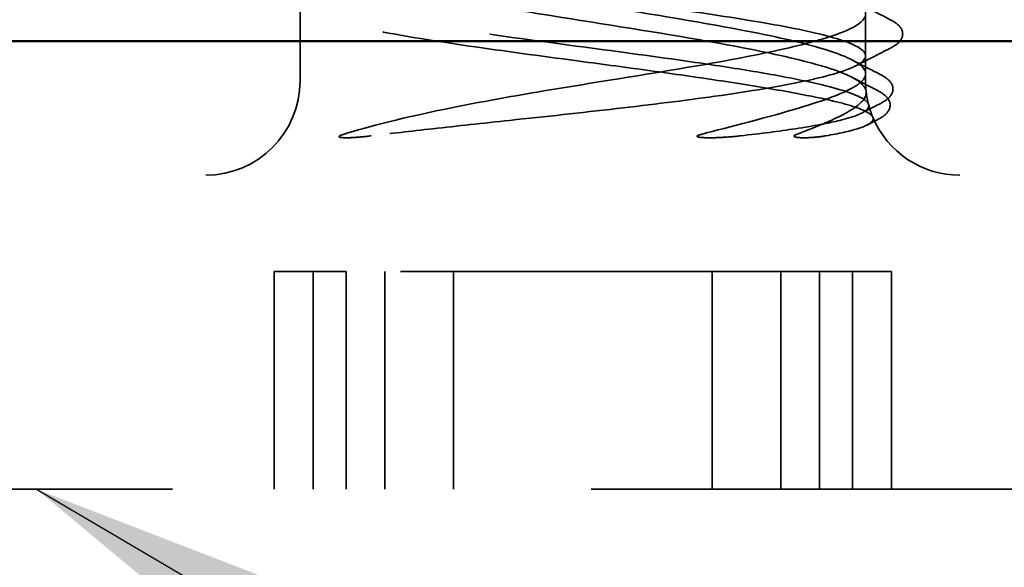
# Model space of a CAD drawing. Units: inches. Extents: x 0.6 to 33.4, y 0.6 to 21.4.
# Drawn here: x 11 to 11.2, y 8.8 to 8.9 of the extents above; entities that cross this region are included whole.
import ezdxf

# ---------------------------------------------------------------- set-up
doc = ezdxf.new("R2010")
doc.units = ezdxf.units.IN
doc.header["$LTSCALE"] = 2
doc.header["$MEASUREMENT"] = 0
doc.linetypes.add('DASHED', pattern=[0.2067, 0.1654, -0.0413])
for name, color, linetype, lineweight in [('Hidden (ANSI)', 7, 'DASHED', 35), ('Symbol (ANSI)', 7, 'Continuous', 25), ('Visible (ANSI)', 7, 'Continuous', 50)]:
    doc.layers.add(name, color=color, linetype=linetype, lineweight=lineweight)
doc.styles.add('Note Text (ANSI)', font='tahoma.ttf')
doc.dimstyles.new('Default (ANSI)$7', dxfattribs={"dimscale": 2, "dimtxt": 0.1200000047683716, "dimasz": 0.09842519462108612, "dimexe": 0.125, "dimexo": 0.0625, "dimgap": 0.03149606299212598, "dimtad": 0, "dimtih": 1, "dimtoh": 1, "dimrnd": 1e-08, "dimzin": 4, "dimdsep": 46, "dimtxsty": 'Note Text (ANSI)', "dimcen": 0.09, "dimdle": 0.3937007874015748, "dimclrd": 256, "dimclre": 256, "dimclrt": 256, "dimadec": 0, "dimazin": 1, "dimtfac": 1, "dimtofl": 0, "dimtmove": 0, "dimatfit": 3, "dimfxl": 1, "dimtolj": 1, "dimtzin": 4, "dimlwd": -1, "dimlwe": -1, "dimarcsym": 0})

msp = doc.modelspace()

# ---------------------------------------------------------------- linework, layer by layer
at = {"layer": 'Hidden (ANSI)', "ltscale": 0.04471752420067787}
msp.add_line((11.21581055679716, 8.876329956697914), (11.21581055679716, 8.9233899694837), dxfattribs=at)
at = {"layer": 'Hidden (ANSI)', "ltscale": 0.01777242310345173}
msp.add_line((11.08081055679717, 8.876329956697916), (11.08081055679717, 8.895096644674224), dxfattribs=at)
at = {"layer": 'Hidden (ANSI)', "ltscale": 0.04942211136221886}
for p, q in [((11.07460507475279, 8.778829956697898), (11.07460507475279, 8.830829956697896)), ((11.08390860378948, 8.77882995669791), (11.08390860378948, 8.83082995669791)), ((11.09181055679717, 8.778829956697923), (11.09181055679717, 8.830829956697922)), ((11.10101480171506, 8.778829956697898), (11.10101480171506, 8.830829956697896)), ((11.11745602849739, 8.778829956697884), (11.11745602849739, 8.830829956697885)), ((11.17916508509697, 8.778829956697901), (11.17916508509697, 8.830829956697901)), ((11.19560631187936, 8.77882995669791), (11.19560631187936, 8.830829956697912)), ((11.20481055679717, 8.77882995669792), (11.20481055679717, 8.830829956697922)), ((11.21271250980494, 8.778829956697898), (11.21271250980494, 8.830829956697897)), ((11.22201603884158, 8.778829956697889), (11.22201603884158, 8.830829956697889))]:
    msp.add_line(p, q, dxfattribs=at)
at = {"layer": 'Hidden (ANSI)', "ltscale": 0.009475387632846832}
msp.add_line((11.08390860378947, 8.830829956697897), (11.07460507475278, 8.830829956697896), dxfattribs=at)
at = {"layer": 'Hidden (ANSI)', "ltscale": 0.007513151038438082}
msp.add_line((11.09181055679717, 8.83082995669791), (11.08390860378947, 8.83082995669791), dxfattribs=at)
at = {"layer": 'Hidden (ANSI)', "ltscale": 0.1075153574347496}
msp.add_line((11.20481055679717, 8.830829956697922), (11.09181055679717, 8.830829956697922), dxfattribs=at)
at = {"layer": 'Hidden (ANSI)', "ltscale": 0.04961131140589714}
msp.add_line((11.21271250980494, 8.830829956697897), (11.20481055679718, 8.830829956697903), dxfattribs=at)
at = {"layer": 'Hidden (ANSI)', "ltscale": 0.02326476760208607}
msp.add_line((11.22201603884158, 8.830829956697889), (11.21271250980493, 8.83082995669789), dxfattribs=at)
at = {"layer": 'Hidden (ANSI)', "ltscale": 0.5758389234542847}
msp.add_line((11.34081055679717, 8.778829956697914), (10.95581055679717, 8.778829956697917), dxfattribs=at)
at = {"layer": 'Hidden (ANSI)', "ltscale": 0.03355876728892326}
msp.add_arc((11.05831055679716, 8.876329956697916), 0.02250000000000004, 270, 0, dxfattribs=at)
at = {"layer": 'Hidden (ANSI)', "ltscale": 0.002328786998987198}
msp.add_arc((11.23831055679717, 8.876329956697916), 0.02250000000000005, 180, 186.4943209566264, dxfattribs=at)
at = {"layer": 'Hidden (ANSI)', "ltscale": 0.005944213829934597}
msp.add_arc((11.2383105567972, 8.876329956697903), 0.02250000000000003, 186.4943209565906, 202.6559119762327, dxfattribs=at)
at = {"layer": 'Hidden (ANSI)', "ltscale": 0.02508576586842537}
msp.add_arc((11.23831055679717, 8.876329956697916), 0.02250000000000004, 202.6559119762838, 270, dxfattribs=at)
at = {"layer": 'Hidden (ANSI)', "ltscale": 0.8898940682411194}
for points in [[(11.21496533320767, 8.876329956697894), (11.21636944520918, 8.877744704149235), (11.21602139665755, 8.879145795730517), (11.21186113918787, 8.881975290633198), (11.20808971844524, 8.883376382214482), (11.19759947087172, 8.886205877117161), (11.19098349297779, 8.887606968698446), (11.17577323559168, 8.890436463601128), (11.16732808115992, 8.891837555182411), (11.14973219305429, 8.894667050085092), (11.14075397374425, 8.896068141666378), (11.1234729663092, 8.89889763656906), (11.11533960538138, 8.900298728150347), (11.10102566400992, 8.903128223053029), (11.09498542092662, 8.904529314634315), (11.08583536350477, 8.907358809537), (11.08281525855319, 8.908759901118284), (11.08023338102439, 8.911589396020968), (11.080696921802, 8.912990487602253), (11.08507947524674, 8.915819982504937), (11.08895552029469, 8.917221074086223), (11.09962989669092, 8.920050568988906), (11.10632357385851, 8.921451660570192), (11.12165153392741, 8.924281155472876), (11.13013553778261, 8.925682247054159), (11.14776463812918, 8.928511741956841), (11.15673689463586, 8.929912833538127), (11.17396152665443, 8.932742328440808), (11.18204502768742, 8.934143420022092), (11.19622165814583, 8.936972914924773), (11.20217579644049, 8.938374006506058), (11.21112868110826, 8.941203501408738), (11.214039651224, 8.94260459299002), (11.2163947550496, 8.945434087892702), (11.21581579874913, 8.946835179473984), (11.21121167452015, 8.949664674376665), (11.20723164654465, 8.951065765957948), (11.19637490763843, 8.953895260860628), (11.18960463881478, 8.955296352441913), (11.17416151241461, 8.958125847344593), (11.16564006300292, 8.959526938925878), (11.1479806675417, 8.96235643382856), (11.13901585849755, 8.963757525409845), (11.1218504520935, 8.966587020312527), (11.11381814855018, 8.967988111893813), (11.09978117484328, 8.970817606796498), (11.09391412658173, 8.97221869837778), (11.08515989612172, 8.975048193280466), (11.08235854252649, 8.97644928486175), (11.08023060210834, 8.979278779764435), (11.08092487813049, 8.980679871345721), (11.08574981128907, 8.983509366248404), (11.08983316360806, 8.98491045782969), (11.09893554159523, 8.987243919873736), (11.1030869206376, 8.988158866396764), (11.11232099876567, 8.98999629558217), (11.11736557426927, 8.990911242105197), (11.12271374814443, 8.9918299566979)], [(11.15360793779085, 8.87632995669791), (11.16248103194331, 8.877744704149253), (11.17112897342919, 8.879145795730537), (11.18697667957367, 8.88197529063322), (11.19402106946931, 8.883376382214502), (11.20553808254744, 8.886205877117183), (11.20989779013439, 8.887606968698465), (11.21531654804239, 8.890436463601146), (11.21632247154383, 8.89183755518243), (11.21481133581238, 8.894667050085111), (11.21230909212149, 8.896068141666394), (11.20409998280089, 8.898897636569075), (11.19847360127427, 8.900298728150359), (11.18482640323592, 8.90312822305304), (11.17693938717083, 8.904529314634324), (11.1599485905322, 8.907358809537005), (11.15101139185867, 8.908759901118287), (11.13328464220004, 8.911589396020972), (11.12466888857724, 8.912990487602256), (11.10892678113512, 8.91581998250494), (11.10195476676344, 8.917221074086225), (11.09061330578818, 8.92005056898891), (11.08635505362466, 8.921451660570195), (11.08115485853599, 8.924281155472878), (11.08026389958745, 8.925682247054164), (11.08200306514385, 8.928511741956846), (11.08461613844694, 8.929912833538133), (11.09302774794796, 8.932742328440819), (11.09874381468182, 8.934143420022101), (11.11253690474271, 8.936972914924786), (11.12047869726225, 8.938374006506072), (11.13753638713277, 8.941203501408753), (11.14648504674624, 8.942604592990037), (11.16418942447403, 8.94543408789272), (11.17277156456591, 8.946835179474004), (11.18840546842424, 8.949664674376685), (11.1953039535973, 8.951065765957969), (11.206467985773, 8.95389526086065), (11.21062407789067, 8.955296352441934), (11.21560484967219, 8.958125847344613), (11.21638069663887, 8.959526938925897), (11.21441378904112, 8.962356433828576), (11.21169031851685, 8.96375752540986), (11.20307760072308, 8.966587020312542), (11.19727279463223, 8.967988111893824), (11.18333609492199, 8.970817606796505), (11.17534084009399, 8.97221869837779), (11.15821907956533, 8.975048193280472), (11.14926043976647, 8.976449284861756), (11.13158136355214, 8.979278779764439), (11.12303425709693, 8.980679871345723), (11.10751114379912, 8.983509366248407), (11.10068732933232, 8.984910457829693), (11.09162828799749, 8.987243919873736), (11.08866052434136, 8.988158866396766), (11.08406862383826, 8.989996295582172), (11.08246344499592, 8.9909112421052), (11.08158847453113, 8.991829956697904)]]:
    msp.add_open_spline(points, degree=3, knots=[0, 0, 0, 0, 0.06867359003976226, 0.06867359003976226, 0.1373471800795245, 0.1373471800795245, 0.2060207701192868, 0.2060207701192868, 0.274694360159049, 0.274694360159049, 0.3433679501988113, 0.3433679501988113, 0.4120415402385733, 0.4120415402385733, 0.4807151302783355, 0.4807151302783355, 0.5493887203180979, 0.5493887203180979, 0.6180623103578602, 0.6180623103578602, 0.6867359003976226, 0.6867359003976226, 0.7554094904373846, 0.7554094904373846, 0.8240830804771468, 0.8240830804771468, 0.8927566705169089, 0.8927566705169089, 0.9614302605566709, 0.9614302605566709, 1.030103850596433, 1.030103850596433, 1.098777440636195, 1.098777440636195, 1.167451030675958, 1.167451030675958, 1.23612462071572, 1.23612462071572, 1.304798210755482, 1.304798210755482, 1.373471800795244, 1.373471800795244, 1.442145390835006, 1.442145390835006, 1.510818980874769, 1.510818980874769, 1.579492570914531, 1.579492570914531, 1.648166160954293, 1.648166160954293, 1.716839750994056, 1.716839750994056, 1.785513341033818, 1.785513341033818, 1.830108882975236, 1.830108882975236, 1.87470442491664, 1.87470442491664, 1.87470442491664, 1.87470442491664], dxfattribs=at)
at = {"layer": 'Hidden (ANSI)', "ltscale": 0.818511426448822}
for points in [[(11.08158847453113, 8.965829956697904), (11.08293091492282, 8.96464677811037), (11.085987691605, 8.963474937589547), (11.09517974208468, 8.961108580414479), (11.10122555663128, 8.959936739893658), (11.1155241733691, 8.95757038271859), (11.12363781797571, 8.95639854219777), (11.14086430408484, 8.954032185022703), (11.14980949327228, 8.952860344501882), (11.16733902899948, 8.950493987326814), (11.17575277387223, 8.949322146805997), (11.19091436344099, 8.94695578963093), (11.19751465189277, 8.945783949110112), (11.20799810624085, 8.943417591935045), (11.21177924463249, 8.942245751414227), (11.21598718761011, 8.93987939423916), (11.21637303948075, 8.938707553718343), (11.21366430191517, 8.936341196543276), (11.21059607456585, 8.93516935602246), (11.20138338995496, 8.932802998847393), (11.19532859276065, 8.931631158326574), (11.18101570858922, 8.929264801151508), (11.17289691805083, 8.92809296063069), (11.15566470515118, 8.925726603455622), (11.14671899083951, 8.924554762934804), (11.1291931415626, 8.922188405759735), (11.12078357238696, 8.921016565238915), (11.10563452080058, 8.918650208063847), (11.09904247261141, 8.917478367543026), (11.08857849735084, 8.915112010367958), (11.0848084082089, 8.913940169847137), (11.08062391737265, 8.911573812672069), (11.08025024015176, 8.910401972151249), (11.08298282948248, 8.908035614976178), (11.08606250181604, 8.906863774455358), (11.09529580349459, 8.90449741728029), (11.10135957212204, 8.903325576759467), (11.11568669721705, 8.9009592195844), (11.12381061864978, 8.89978737906358), (11.14104852642281, 8.897421021888512), (11.14999474928966, 8.896249181367693), (11.16751687965527, 8.893882824192625), (11.17592225755778, 8.892710983671806), (11.19105874310302, 8.89034462649674), (11.19764253881992, 8.889172785975921), (11.20808701561184, 8.886806428800854), (11.21184604852118, 8.885634588280036), (11.21600707946566, 8.88326823110497), (11.21636858134466, 8.882096390584152), (11.21409936885731, 8.88014830719539), (11.21249050033192, 8.879386489148494), (11.20791480062283, 8.877856679546033), (11.2049665546636, 8.877094861499138), (11.20142918338472, 8.876329956697909)], [(11.14831055679717, 8.965829956697924), (11.13944267365205, 8.964646778110389), (11.1306610948832, 8.96347493758957), (11.11427653827675, 8.961108580414502), (11.10683301889338, 8.959936739893681), (11.09429620594499, 8.957570382718613), (11.08932492366547, 8.956398542197793), (11.0825461031665, 8.954032185022722), (11.08080453806213, 8.952860344501904), (11.08081660678774, 8.950493987326833), (11.08257012316197, 8.949322146806013), (11.08937124218637, 8.946955789630945), (11.09435265470685, 8.945783949110124), (11.1069065296026, 8.943417591935054), (11.11435681464141, 8.942245751414234), (11.13075059686835, 8.939879394239165), (11.13953454581631, 8.938707553718347), (11.15727029568166, 8.936341196543278), (11.16604948800634, 8.93516935602246), (11.18242478864515, 8.932802998847393), (11.18986152858637, 8.931631158326574), (11.20238125636697, 8.929264801151508), (11.20734239919785, 8.92809296063069), (11.21409890861578, 8.925726603455622), (11.21582851922461, 8.924554762934806), (11.21579231307014, 8.922188405759739), (11.21402684867386, 8.921016565238922), (11.20720344372091, 8.918650208063855), (11.20221191018595, 8.917478367543039), (11.18964099659485, 8.915112010367972), (11.18218395969988, 8.913940169847153), (11.16578098221665, 8.911573812672085), (11.15699467935902, 8.910401972151266), (11.13925897876836, 8.9080356149762), (11.13048218914848, 8.90686377445538), (11.11411617480728, 8.90449741728031), (11.10668622808239, 8.903325576759492), (11.09418360865834, 8.900959219584422), (11.08923261446505, 8.899787379063604), (11.0824984286424, 8.897421021888533), (11.08078077573268, 8.896249181367713), (11.08084111924895, 8.893882824192643), (11.0826185283973, 8.892710983671822), (11.08946420664064, 8.890344626496754), (11.09446585194487, 8.889172785975934), (11.10705378094774, 8.886806428800865), (11.11451755588712, 8.885634588280045), (11.13092969824539, 8.883268231104976), (11.13971833873887, 8.882096390584158), (11.15431903557689, 8.880148307195393), (11.16002565581177, 8.879386489148496), (11.17111045830295, 8.877856679546035), (11.17644361716273, 8.877094861499138), (11.18143861005843, 8.876329956697909)], [(11.12271374814443, 8.9658299566979), (11.11450820873394, 8.964646778110366), (11.10704521614824, 8.963474937589547), (11.09445926339862, 8.961108580414477), (11.08945879276058, 8.959936739893658), (11.08261570236244, 8.957570382718588), (11.08083968120755, 8.956398542197768), (11.08078214281543, 8.954032185022697), (11.0825011855557, 8.952860344501879), (11.08923796636143, 8.950493987326807), (11.09419014045225, 8.949322146805988), (11.10669474931771, 8.946955789630918), (11.11412548622475, 8.9457839491101), (11.13049258133219, 8.94341759193503), (11.13926965101788, 8.94224575141421), (11.157005359022, 8.939879394239144), (11.16579138915512, 8.938707553718324), (11.18219329956942, 8.936341196543257), (11.18964955250495, 8.93516935602244), (11.20221848713527, 8.932802998847373), (11.20720884492864, 8.931631158326555), (11.21402966056553, 8.929264801151488), (11.21579373658719, 8.92809296063067), (11.21582713760742, 8.925726603455603), (11.21409613753921, 8.924554762934786), (11.20733703459042, 8.92218840575972), (11.20237471292894, 8.9210165652389), (11.18985299840019, 8.918650208063836), (11.18241546987694, 8.917478367543017), (11.16603909199581, 8.91511201036795), (11.15725962149483, 8.91394016984713), (11.13952386803367, 8.911573812672064), (11.1307401937012, 8.910401972151245), (11.11434748207284, 8.908035614976175), (11.10689798259781, 8.906863774455356), (11.09434608936669, 8.904497417280286), (11.08936585366103, 8.903325576759467), (11.08256732541875, 8.900959219584397), (11.08081519779772, 8.899787379063579), (11.08080593421125, 8.897421021888507), (11.08254888840127, 8.896249181367688), (11.08933030097405, 8.893882824192618), (11.09430276101507, 8.8927109836718), (11.10684155801466, 8.890344626496727), (11.11428586437849, 8.88917278597591), (11.13067149470133, 8.88680642880084), (11.13945334975646, 8.885634588280022), (11.15718911582487, 8.883268231104953), (11.16597041808777, 8.882096390584135), (11.17945798049213, 8.88014830719537), (11.18445257036575, 8.879386489148475), (11.19359780948255, 8.877856679546014), (11.19771131329824, 8.877094861499117), (11.20126626168734, 8.876329956697887)]]:
    msp.add_open_spline(points, degree=3, knots=[0, 0, 0, 0, 0.06817207481942002, 0.06817207481942002, 0.1363441496388401, 0.1363441496388401, 0.2045162244582602, 0.2045162244582602, 0.2726882992776802, 0.2726882992776802, 0.3408603740971003, 0.3408603740971003, 0.4090324489165204, 0.4090324489165204, 0.4772045237359404, 0.4772045237359404, 0.5453765985553605, 0.5453765985553605, 0.6135486733747805, 0.6135486733747805, 0.6817207481942004, 0.6817207481942004, 0.7498928230136205, 0.7498928230136205, 0.8180648978330405, 0.8180648978330405, 0.8862369726524604, 0.8862369726524604, 0.9544090474718803, 0.9544090474718803, 1.0225811222913, 1.0225811222913, 1.09075319711072, 1.09075319711072, 1.158925271930141, 1.158925271930141, 1.227097346749561, 1.227097346749561, 1.295269421568981, 1.295269421568981, 1.363441496388401, 1.363441496388401, 1.431613571207821, 1.431613571207821, 1.499785646027241, 1.499785646027241, 1.567957720846661, 1.567957720846661, 1.636129795666081, 1.636129795666081, 1.680201880716175, 1.680201880716175, 1.724273965766272, 1.724273965766272, 1.724273965766272, 1.724273965766272], dxfattribs=at)
at = {"layer": 'Hidden (ANSI)', "ltscale": 0.3123351335525513}
msp.add_open_spline([(11.21402491921773, 8.876329956697912), (11.21199122777714, 8.877744704149254), (11.20826360737311, 8.879145795730537), (11.19785063251774, 8.881975290633218), (11.19126736940285, 8.883376382214502), (11.17610692351115, 8.886205877117183), (11.16767837743075, 8.887606968698465), (11.15009719482633, 8.890436463601148), (11.14111692848982, 8.891837555182434), (11.12381326365063, 8.894667050085117), (11.11565951448384, 8.896068141666401), (11.10128903012542, 8.898897636569084), (11.09521318665531, 8.90029872815037), (11.08598137854224, 8.903128223053054), (11.0829159247899, 8.904529314634338), (11.08023963547148, 8.907358809537024), (11.08065503889637, 8.908759901118309), (11.08494500920842, 8.911589396020993), (11.08877751618392, 8.91299048760228), (11.0993753472084, 8.915819982504962), (11.1060367675461, 8.917221074086248), (11.12131596772882, 8.920050568988932), (11.1297839465815, 8.921451660570215), (11.14739955590241, 8.924281155472897), (11.15637447865523, 8.925682247054182), (11.1664903077486, 8.927341679435099), (11.16796634827102, 8.927585955879799), (11.16942442138542, 8.927829965137061)], degree=3, knots=[0, 0, 0, 0, 0.06867359003976226, 0.06867359003976226, 0.1373471800795245, 0.1373471800795245, 0.2060207701192868, 0.2060207701192868, 0.274694360159049, 0.274694360159049, 0.3433679501988113, 0.3433679501988113, 0.4120415402385733, 0.4120415402385733, 0.4807151302783355, 0.4807151302783355, 0.5493887203180979, 0.5493887203180979, 0.6180623103578602, 0.6180623103578602, 0.6867359003976226, 0.6867359003976226, 0.7554094904373846, 0.7554094904373846, 0.8240830804771468, 0.8240830804771468, 0.8359603894106594, 0.8359603894106594, 0.8359603894106594, 0.8359603894106594], dxfattribs=at)
at = {"layer": 'Hidden (ANSI)', "ltscale": 0.009679395705461502}
msp.add_open_spline([(11.21258048271375, 8.895673001317855), (11.21561636414356, 8.894094167368074), (11.21865643090304, 8.892522607057078), (11.22169932226653, 8.89095626301716)], degree=3, dxfattribs=at)
at = {"layer": 'Hidden (ANSI)', "ltscale": 0.03772913664579391}
msp.add_open_spline([(11.22169932226653, 8.890956263017157), (11.22293187554815, 8.890321799851721), (11.22383690898055, 8.889677555952845), (11.22481456906419, 8.887987346481973), (11.22475581338679, 8.886906134921732), (11.22368882361593, 8.885323452974209), (11.22280313076016, 8.884707398173193), (11.22160612943732, 8.884097676184666)], degree=3, knots=[0, 0, 0, 0, 0.03513592810713598, 0.03513592810713598, 0.06724056003783395, 0.06724056003783395, 0.1007428750967286, 0.1007428750967286, 0.1007428750967286, 0.1007428750967286], dxfattribs=at)
at = {"layer": 'Hidden (ANSI)', "ltscale": 0.008585062809288502}
msp.add_open_spline([(11.22160612943728, 8.884097676184647), (11.21889758710125, 8.88271801370007), (11.21619067554666, 8.881335243636343), (11.21348606804917, 8.879948234725491)], degree=3, dxfattribs=at)
at = {"layer": 'Hidden (ANSI)', "ltscale": 0.007122264709323645}
msp.add_open_spline([(11.21258048271373, 8.881362240454518), (11.21482253975761, 8.880196241103075), (11.21706689039674, 8.879034228040958), (11.21931295054303, 8.877875327853431)], degree=3, dxfattribs=at)
at = {"layer": 'Hidden (ANSI)', "ltscale": 0.0377063974738121}
msp.add_open_spline([(11.21931295054304, 8.877875327853431), (11.22053763797239, 8.877243425589418), (11.22144146600534, 8.876600966707498), (11.22248127654852, 8.874922598356573), (11.22246127198775, 8.873805776088115), (11.22138361180564, 8.872147973550065), (11.22046325829242, 8.87150316481717), (11.21921141678889, 8.870864371964608)], degree=3, knots=[0, 0, 0, 0, 0.03401506430448559, 0.03401506430448559, 0.06657653202231018, 0.06657653202231018, 0.1006740774319891, 0.1006740774319891, 0.1006740774319891, 0.1006740774319891], dxfattribs=at)
at = {"layer": 'Hidden (ANSI)', "ltscale": 0.06693113595247269}
for points in [[(11.0911449074653, 8.863576648357036), (11.09683503364114, 8.86536280822995), (11.10554021071303, 8.86764041687076), (11.12399690025511, 8.871324702382203), (11.1306563882509, 8.872524288271624), (11.14284202830535, 8.874596798229843), (11.14823573119368, 8.875473399170083), (11.15360793779085, 8.87632995669791)], [(11.17657635265162, 8.863576648357027), (11.18329456522594, 8.86536280822994), (11.19255628195032, 8.867640416870747), (11.20472141533054, 8.871324702382188), (11.20814564965875, 8.872524288271608), (11.21268033852481, 8.874596798229827), (11.21411521490305, 8.875473399170064), (11.21496533320767, 8.876329956697894)], [(11.19935509579145, 8.863576648357046), (11.20396701336176, 8.86536280822996), (11.2099891926914, 8.867640416870769), (11.21515963278444, 8.871324702382207), (11.21604375576413, 8.872524288271627), (11.21590126050056, 8.874596798229845), (11.21525621580785, 8.875473399170083), (11.21402491921773, 8.876329956697914)]]:
    msp.add_open_spline(points, degree=3, knots=[0, 0, 0, 0, 0.06201179735191464, 0.06201179735191464, 0.09444296451557774, 0.09444296451557774, 0.1196489351247824, 0.1196489351247824, 0.1196489351247824, 0.1196489351247824], dxfattribs=at)
at = {"layer": 'Hidden (ANSI)', "ltscale": 0.1115346476435661}
for points in [[(11.20142918338472, 8.876329956697909), (11.19553480804804, 8.875055384242875), (11.18819209202116, 8.873846797312689), (11.17253279107164, 8.87165154899191), (11.16460037810744, 8.870674929886992), (11.1479145927249, 8.868749112612601), (11.13928905797476, 8.867817888059834), (11.12451008622747, 8.866228668487567), (11.1183302112736, 8.865566342068075), (11.10721951025395, 8.864335164284068), (11.10227047892738, 8.86376807347413), (11.09777305594568, 8.86321704097007)], [(11.18143861005843, 8.876329956697909), (11.18976184237139, 8.875055384242875), (11.19705491124531, 8.873846797312689), (11.20795223019234, 8.87165154899191), (11.21182132783027, 8.870674929886993), (11.21689123917088, 8.868749112612603), (11.21796978099411, 8.867817888059838), (11.21717772624398, 8.86622866848757), (11.21595348814869, 8.86556634206808), (11.21200733455708, 8.864335164284075), (11.20944233173844, 8.863768073474139), (11.20625839065776, 8.86321704097008)], [(11.20126626168734, 8.876329956697887), (11.20718992602898, 8.875055384242854), (11.21154491135959, 8.87384679731267), (11.21625374408865, 8.87165154899189), (11.21701541976997, 8.870674929886974), (11.21559987312765, 8.868749112612583), (11.21335145323834, 8.867817888059818), (11.20690285357021, 8.866228668487551), (11.20332815061007, 8.86556634206806), (11.19518512771931, 8.864335164284055), (11.190764129235, 8.863768073474118), (11.18590772805784, 8.86321704097006)]]:
    msp.add_open_spline(points, degree=3, knots=[0, 0, 0, 0, 0.07343798280564735, 0.07343798280564735, 0.1372912367474472, 0.1372912367474472, 0.2029525528914451, 0.2029525528914451, 0.2529451905956231, 0.2529451905956231, 0.298540344014869, 0.298540344014869, 0.298540344014869, 0.298540344014869], dxfattribs=at)
at = {"layer": 'Hidden (ANSI)', "ltscale": 0.006375686265528202}
msp.add_open_spline([(11.21258048271372, 8.877189189384275), (11.21459077484845, 8.876143721191703), (11.21660291291934, 8.87510146165116), (11.21861646783845, 8.874061771299024)], degree=3, dxfattribs=at)
at = {"layer": 'Hidden (ANSI)', "ltscale": 0.03769934922456741}
msp.add_open_spline([(11.21861646783848, 8.874061771299008), (11.21983883895189, 8.873430605274542), (11.22074246639904, 8.872788640453594), (11.22180036720259, 8.871113167236208), (11.22179203053157, 8.869986187690905), (11.22071152710769, 8.86830582806094), (11.21978072991346, 8.86765228947543), (11.21851231985704, 8.867004685323435)], degree=3, knots=[0, 0, 0, 0, 0.03368973347954816, 0.03368973347954816, 0.06638174994068366, 0.06638174994068366, 0.1006526773810889, 0.1006526773810889, 0.1006526773810889, 0.1006526773810889], dxfattribs=at)
at = {"layer": 'Hidden (ANSI)', "ltscale": 0.004534614272415638}
msp.add_open_spline([(11.21921141678885, 8.870864371964581), (11.21776660306049, 8.87012710875645), (11.21632230637944, 8.869388871017442), (11.21487863148043, 8.86864948317924)], degree=3, dxfattribs=at)
at = {"layer": 'Hidden (ANSI)', "ltscale": 0.002400051336735487}
msp.add_open_spline([(11.21851231985703, 8.867004685323435), (11.21773303514109, 8.866606810822935), (11.21695390579944, 8.866208644616812), (11.21617494797854, 8.86581015957339)], degree=3, dxfattribs=at)
at = {"layer": 'Hidden (ANSI)', "ltscale": 0.01243754755705595}
for points in [[(11.09777305594568, 8.86321704097007), (11.09641765282915, 8.863050974496815), (11.09509762185693, 8.862922048209247), (11.09268797634019, 8.862764274186462), (11.09176264052449, 8.862745883306268), (11.09080992714366, 8.862797459705376), (11.0905603947867, 8.862828356426196), (11.09030024273139, 8.862897961005325), (11.09019525183368, 8.862936324677236), (11.09014798001834, 8.86300691845243), (11.09014135510596, 8.863021561484238), (11.09013929990485, 8.863049217108527), (11.09014032969779, 8.863060807340023), (11.09014750093509, 8.8630836254599), (11.0901522076474, 8.863093815152085), (11.09016524731981, 8.86311512462948), (11.09017322633615, 8.863125558346637), (11.09019503604976, 8.863150273691577), (11.09020979911986, 8.863163968642077), (11.09025522137144, 8.863201968902553), (11.09029049040332, 8.863225374632002), (11.09041649101181, 8.863301897221572), (11.0905347426893, 8.863355388510344), (11.09080547721267, 8.863465640496978), (11.09098711816707, 8.863527117484754), (11.0911449074653, 8.863576648357036)], [(11.18590772805784, 8.86321704097006), (11.18444413850501, 8.863050974496803), (11.18289645753361, 8.862922048209239), (11.17980032314121, 8.862764274186455), (11.17846968585121, 8.862745883306259), (11.17697515653869, 8.862797459705368), (11.17655313051368, 8.862828356426187), (11.176064108574, 8.862897961005318), (11.17585263767264, 8.862936324677227), (11.17569236443316, 8.86300691845242), (11.17566412423527, 8.86302156148423), (11.17562735230718, 8.86304921710852), (11.17561493811028, 8.863060807340014), (11.17559867486392, 8.863083625459893), (11.1755938041746, 8.863093815152077), (11.1755887085871, 8.863115124629472), (11.17558875274187, 8.863125558346628), (11.17559349186058, 8.863150273691568), (11.17560038416847, 8.86316396864207), (11.17562660212787, 8.863201968902544), (11.17565434820356, 8.863225374631991), (11.17576195214755, 8.863301897221561), (11.17588478883652, 8.863355388510335), (11.17617913159451, 8.863465640496967), (11.17639005413825, 8.863527117484745), (11.17657635265162, 8.863576648357027)], [(11.20625839065776, 8.86321704097008), (11.20529883589024, 8.863050974496824), (11.20423996972502, 8.86292204820926), (11.20203156299823, 8.862764274186475), (11.2010394311157, 8.862745883306278), (11.19989131855153, 8.862797459705389), (11.19955950844208, 8.862828356426208), (11.19916371338385, 8.862897961005338), (11.19898962807106, 8.862936324677248), (11.19884508835868, 8.86300691845244), (11.19881895550265, 8.863021561484251), (11.19878236405484, 8.86304921710854), (11.19876933837479, 8.863060807340036), (11.19875000274388, 8.863083625459915), (11.19874321360237, 8.863093815152098), (11.19873294495047, 8.863115124629491), (11.19872987711762, 8.863125558346649), (11.19872618801109, 8.863150273691588), (11.19872743747425, 8.86316396864209), (11.19873637850234, 8.863201968902565), (11.19875083438811, 8.863225374632012), (11.19881110164466, 8.863301897221582), (11.19888988198673, 8.863355388510357), (11.19908358025922, 8.863465640496988), (11.19922720561565, 8.863527117484766), (11.19935509579145, 8.863576648357046)]]:
    msp.add_open_spline(points, degree=3, knots=[0, 0, 0, 0, 0.01374376439720401, 0.01374376439720401, 0.02719176228050087, 0.02719176228050087, 0.03393771515883692, 0.03393771515883692, 0.03757359251891044, 0.03757359251891044, 0.03830179237682924, 0.03830179237682924, 0.03872796040170146, 0.03872796040170146, 0.0390514455913025, 0.0390514455913025, 0.03938181575384746, 0.03938181575384746, 0.03986937375703268, 0.03986937375703268, 0.04090547756677446, 0.04090547756677446, 0.04405604159293476, 0.04405604159293476, 0.0488306083818445, 0.0488306083818445, 0.0488306083818445, 0.0488306083818445], dxfattribs=at)
at = {"layer": 'Visible (ANSI)', "color": 5, "true_color": 0x0000ff}
msp.add_line((1.221208373748246, 8.885829956697062), (12.21581055679717, 8.885829956697005), dxfattribs=at)

# ---------------------------------------------------------------- leaders
at = {"layer": 'Symbol (ANSI)', "annotation_type": 0, "has_hookline": 1, "hookline_direction": 0}
for points, text_width in [([(8.35644454145125, 11.98702995669781), (14.46119769209982, 8.426080563515805), (14.65804808134199, 8.426080563515805)], 3.309711256485543), ([(9.202497649942657, 11.94502995670136), (14.46622778488319, 8.869645428032943), (14.66307817412537, 8.869645428032943)], 4.459583668279048), ([(7.762646992131685, 9.841029956697938), (14.45509984906162, 5.940771979891797), (14.6519502383038, 5.940771979891797)], 3.818885205021523), ([(11.01792418105266, 8.778829956697917), (14.46730221626402, 6.750962101212665), (14.66415260550619, 6.750962101212665)], 4.749227728272452)]:
    msp.add_leader(points, dimstyle='Default (ANSI)$7', override={"dimtad": 0}, dxfattribs=dict(at, text_width=text_width))

doc.saveas('drawing.dxf')
